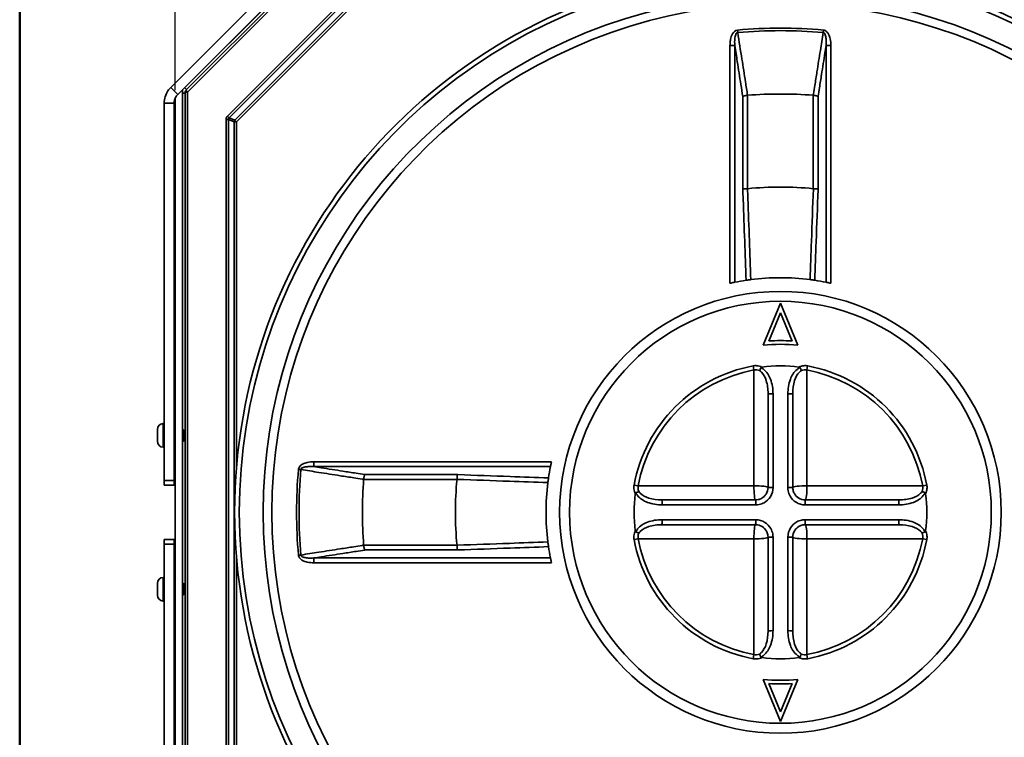
# Model space of a CAD drawing. Units: millimetres. Extents: x 20 to 205, y 5 to 292.
# Drawn here: x 20 to 60, y 86 to 115 of the extents above; entities that cross this region are included whole.
import ezdxf

# ---------------------------------------------------------------- set-up
doc = ezdxf.new("R2010")
doc.units = ezdxf.units.MM
for name, color, linetype, lineweight in [('Bemaßungen(DIN)', 7, 'Continuous', 25), ('Sichtbare Kanten(DIN)', 7, 'Continuous', 35), ('Sichtbare tangentiale Kanten(DIN)', 7, 'Continuous', 35), ('Skizziergeometrie(DIN)', 7, 'Continuous', 50)]:
    doc.layers.add(name, color=color, linetype=linetype, lineweight=lineweight)
doc.styles.add('Aktuell-BSI', font='arial.ttf')
doc.dimstyles.new('STANDARD-DIN-Ortner', dxfattribs={"dimtxt": 3.5, "dimasz": 2.5, "dimexe": 3.175, "dimexo": 0, "dimgap": 0.8, "dimtad": 1, "dimdec": 1, "dimrnd": 1e-08, "dimtxsty": 'Aktuell-BSI', "dimcen": 0.09, "dimdle": 10, "dimclrd": 7, "dimclre": 7, "dimclrt": 7, "dimadec": 0, "dimazin": 2, "dimtfac": 2.857143, "dimtmove": 0, "dimatfit": 3, "dimfxl": 1, "dimtolj": 1, "dimtzin": 0, "dimlwd": 25, "dimlwe": 25, "dimarcsym": 0})

# ---------------------------------------------------------------- blocks, each defined once
blk = doc.blocks.new('Ränder Ortner')
at = {"layer": 'Skizziergeometrie(DIN)'}
blk.add_line((20, 292), (20, 5), dxfattribs=at)
blk = doc.blocks.new('*D19')
at = {"layer": 'Bemaßungen(DIN)', "color": 7, "linetype": 'Continuous', "lineweight": 25, "transparency": 16777216}
for p, q in [((26.265, 112.47), (26.265, 140.697)), ((75.065, 112.47), (75.065, 140.697)), ((28.765, 137.522), (72.565, 137.522))]:
    blk.add_line(p, q, dxfattribs=at)
at = {"layer": 'Bemaßungen(DIN)', "color": 7, "linetype": 'Continuous', "transparency": 16777216}
for points in [[(28.765, 137.938), (28.765, 137.105), (26.265, 137.522)], [(72.565, 137.938), (72.565, 137.105), (75.065, 137.522)]]:
    blk.add_solid(points, dxfattribs=at)
at = {"layer": 'Defpoints', "color": 0, "linetype": 'Continuous', "transparency": 16777216}
for p in [(75.065, 137.522), (26.265, 112.47), (75.065, 112.47)]:
    blk.add_point(p, dxfattribs=at)
at = {"layer": 'Bemaßungen(DIN)', "color": 7, "linetype": 'Continuous', "lineweight": 25, "transparency": 16777216, "insert": (46.724, 141.896), "char_height": 3.5, "attachment_point": 1, "style": 'Aktuell-BSI'}
blk.add_mtext('\\A1;488', dxfattribs=at)

msp = doc.modelspace()

# ---------------------------------------------------------------- linework, layer by layer
at = {"layer": 'Sichtbare Kanten(DIN)'}
for p, q in [((26.089, 112.581), (32.718, 119.21)), ((33.665, 119.435), (26.694, 112.464)), ((26.372, 112.299), (33.001, 118.927)), ((32.037, 117.949), (26.568, 112.48)), ((26.256, 112.415), (26.089, 112.581)), ((26.372, 112.299), (26.256, 112.415)), ((26.565, 112.47), (26.544, 112.47)), ((26.568, 112.48), (26.561, 112.487)), ((26.565, 78.457), (26.565, 112.47)), ((26.665, 112.351), (26.565, 112.351)), ((26.723, 112.493), (26.652, 112.564)), ((26.665, 112.393), (26.665, 78.535)), ((25.826, 96.748), (25.826, 111.945)), ((25.826, 111.945), (26.061, 111.945)), ((26.061, 111.945), (26.226, 111.945)), ((26.226, 96.748), (26.226, 111.945)), ((26.265, 78.789), (26.265, 112.138)), ((49.965, 102.194), (50.665, 103.894)), ((50.665, 103.894), (51.365, 102.194)), ((50.197, 102.365), (50.665, 103.5)), ((50.665, 103.5), (51.132, 102.365)), ((50.165, 100.245), (50.165, 96.464)), ((51.165, 96.464), (51.165, 100.245)), ((25.788, 99.039), (25.826, 99.039)), ((25.551, 98.326), (25.551, 98.802)), ((26.226, 98.814), (26.265, 98.814)), ((26.565, 98.814), (26.577, 98.814)), ((26.577, 98.314), (26.577, 98.814)), ((26.626, 98.765), (26.577, 98.814)), ((26.626, 98.765), (26.626, 98.363)), ((25.788, 98.089), (25.826, 98.089)), ((26.226, 98.314), (26.265, 98.314)), ((26.565, 98.314), (26.577, 98.314)), ((26.626, 98.363), (26.577, 98.314)), ((25.826, 96.748), (25.826, 96.56)), ((25.826, 96.56), (26.226, 96.56)), ((26.226, 96.56), (26.226, 96.748)), ((49.665, 95.964), (45.883, 95.964)), ((55.446, 95.964), (51.665, 95.964)), ((45.883, 94.964), (49.665, 94.964)), ((51.665, 94.964), (55.446, 94.964)), ((50.165, 94.464), (50.165, 90.682)), ((51.165, 90.682), (51.165, 94.464)), ((25.826, 94.18), (25.826, 94.367)), ((26.226, 94.367), (25.826, 94.367)), ((25.826, 94.18), (25.826, 78.983)), ((26.226, 94.367), (26.226, 94.18)), ((26.226, 94.18), (26.226, 78.983)), ((25.551, 92.126), (25.551, 92.602)), ((25.788, 92.839), (25.826, 92.839)), ((26.226, 92.614), (26.265, 92.614)), ((26.565, 92.614), (26.577, 92.614)), ((26.577, 92.114), (26.577, 92.614)), ((26.626, 92.565), (26.577, 92.614)), ((26.626, 92.565), (26.626, 92.163)), ((26.226, 92.114), (26.265, 92.114)), ((26.565, 92.114), (26.577, 92.114)), ((26.626, 92.163), (26.577, 92.114)), ((25.788, 91.889), (25.826, 91.889)), ((50.665, 87.033), (49.965, 88.733)), ((50.665, 87.427), (50.197, 88.563)), ((51.365, 88.733), (50.665, 87.033)), ((51.132, 88.563), (50.665, 87.427))]:
    msp.add_line(p, q, dxfattribs=at)
for radius in [8.9, 8.5]:
    msp.add_circle((50.665, 95.464), radius, dxfattribs=at)
for centre, radius, start, end in [((50.665, 95.464), 22, 22.9044, 337.0956), ((50.665, 95.464), 21.812, 37.5442, 322.4558), ((50.665, 95.464), 20.85, 39.571, 320.429), ((50.665, 95.464), 20.5, 38.9041, 321.0959), ((26.765, 112.393), 0.1, 135, 180), ((50.665, 95.464), 16.852, 85.4909, 94.5091), ((50.665, 95.464), 13.104, 84.1974, 95.8026), ((50.665, 95.464), 9.45, 98.419, 101.2309), ((50.665, 95.464), 9.45, 82.7426, 97.2574), ((50.665, 95.464), 9.45, 78.7691, 81.581), ((50.665, 95.464), 6.767, 84.0622, 95.9378), ((50.665, 95.464), 6.917, 86.1237, 93.8763), ((50.665, 95.464), 5.9, 82.7255, 97.2745), ((25.788, 98.802), 0.237, 90, 180), ((25.788, 98.326), 0.237, 180, 270), ((50.665, 95.464), 9.45, 168.7691, 171.581), ((50.665, 95.464), 16.852, 175.4909, 184.5091), ((50.665, 95.464), 13.104, 174.1974, 185.8026), ((50.665, 95.464), 9.45, 172.7426, 187.2574), ((50.665, 95.464), 5.9, 172.7255, 187.2745), ((50.665, 95.464), 5.9, 352.7255, 7.2745), ((50.665, 95.464), 9.45, 188.419, 191.2309), ((25.788, 92.602), 0.237, 90, 180), ((25.788, 92.126), 0.237, 180, 270), ((50.665, 95.464), 5.9, 262.7255, 277.2745), ((50.665, 95.464), 6.767, 264.0622, 275.9378), ((50.665, 95.464), 6.917, 266.1237, 273.8763)]:
    msp.add_arc(centre, radius, start, end, dxfattribs=at)
for points, knots in [([(26.089, 112.581), (26.048, 112.54), (26.01, 112.494), (25.928, 112.371), (25.89, 112.291), (25.839, 112.122), (25.826, 112.033), (25.826, 111.945)], [0, 0, 0, 0, 0.331309, 0.331309, 0.828767, 0.828767, 1.326228, 1.326228, 1.326228, 1.326228]), ([(26.226, 111.945), (26.226, 111.978), (26.229, 112.01), (26.245, 112.091), (26.261, 112.137), (26.308, 112.224), (26.337, 112.264), (26.372, 112.299)], [0, 0, 0, 0, 0.296885, 0.296885, 0.742656, 0.742656, 1.188429, 1.188429, 1.188429, 1.188429]), ([(49.147, 112.21), (49.147, 112.21), (49.147, 112.21), (49.151, 112.215), (49.158, 112.22), (49.177, 112.23), (49.188, 112.234), (49.219, 112.245), (49.241, 112.25), (49.289, 112.259), (49.314, 112.262), (49.339, 112.264)], [-0.0006574, -0.0006574, -0.0006574, -0.0006574, 0, 0, 0.0560275, 0.0560275, 0.111793, 0.111793, 0.1908048, 0.1908048, 0.2671597, 0.2671597, 0.2671597, 0.2671597]), ([(52.183, 112.21), (52.183, 112.21), (52.182, 112.21), (52.178, 112.215), (52.171, 112.22), (52.152, 112.23), (52.141, 112.234), (52.11, 112.245), (52.088, 112.25), (52.04, 112.259), (52.015, 112.262), (51.99, 112.264)], [-0.2674977, -0.2674977, -0.2674977, -0.2674977, -0.266841, -0.266841, -0.2108804, -0.2108804, -0.1551814, -0.1551814, -0.0762639, -0.0762639, 0, 0, 0, 0]), ([(49.147, 108.487), (49.147, 108.487), (49.147, 108.487), (49.151, 108.488), (49.158, 108.489), (49.175, 108.492), (49.186, 108.493), (49.216, 108.496), (49.238, 108.497), (49.286, 108.499), (49.311, 108.5), (49.337, 108.501)], [-0.0006416, -0.0006416, -0.0006416, -0.0006416, 0, 0, 0.0518699, 0.0518699, 0.1037241, 0.1037241, 0.1819179, 0.1819179, 0.25993, 0.25993, 0.25993, 0.25993]), ([(52.183, 108.487), (52.183, 108.487), (52.182, 108.487), (52.178, 108.488), (52.171, 108.489), (52.154, 108.492), (52.143, 108.493), (52.113, 108.496), (52.091, 108.497), (52.043, 108.499), (52.018, 108.5), (51.992, 108.501)], [-0.2605504, -0.2605504, -0.2605504, -0.2605504, -0.2599088, -0.2599088, -0.2080431, -0.2080431, -0.1561931, -0.1561931, -0.0780057, -0.0780057, 0, 0, 0, 0]), ([(49.281, 104.812), (49.288, 104.813), (49.299, 104.815), (49.33, 104.819), (49.35, 104.822), (49.387, 104.827), (49.403, 104.829), (49.436, 104.834), (49.453, 104.836), (49.471, 104.838)], [0, 0, 0, 0, 0.0780095, 0.0780095, 0.1552726, 0.1552726, 0.2075898, 0.2075898, 0.2600058, 0.2600058, 0.2600058, 0.2600058]), ([(51.858, 104.838), (51.884, 104.835), (51.91, 104.831), (51.957, 104.825), (51.979, 104.822), (52.009, 104.818), (52.02, 104.816), (52.037, 104.814), (52.044, 104.813), (52.048, 104.812)], [0, 0, 0, 0, 0.0781134, 0.0781134, 0.1555257, 0.1555257, 0.2076935, 0.2076935, 0.2599894, 0.2599894, 0.2599894, 0.2599894]), ([(48.631, 104.692), (48.656, 104.698), (48.683, 104.704), (48.732, 104.714), (48.755, 104.719), (48.79, 104.726), (48.806, 104.729), (48.819, 104.732), (48.822, 104.732), (48.824, 104.733)], [0.3053056, 0.3053056, 0.3053056, 0.3053056, 0.3824077, 0.3824077, 0.4595097, 0.4595097, 0.5347429, 0.5347429, 0.5592848, 0.5592848, 0.5592848, 0.5592848]), ([(52.505, 104.733), (52.507, 104.732), (52.51, 104.732), (52.523, 104.729), (52.539, 104.726), (52.574, 104.719), (52.597, 104.714), (52.646, 104.704), (52.673, 104.698), (52.698, 104.692)], [0.6606673, 0.6606673, 0.6606673, 0.6606673, 0.6852092, 0.6852092, 0.7604423, 0.7604423, 0.8375444, 0.8375444, 0.9146465, 0.9146465, 0.9146465, 0.9146465]), ([(49.878, 101.296), (49.876, 101.291), (49.873, 101.286), (49.862, 101.261), (49.852, 101.241), (49.836, 101.203), (49.828, 101.187), (49.822, 101.172), (49.822, 101.172), (49.822, 101.172)], [0, 0, 0, 0, 0.016416, 0.016416, 0.0860777, 0.0860777, 0.1562619, 0.1562619, 0.1568904, 0.1568904, 0.1568904, 0.1568904]), ([(49.878, 101.296), (49.879, 101.298), (49.88, 101.3), (49.883, 101.304), (49.886, 101.306), (49.893, 101.31), (49.897, 101.312), (49.907, 101.315), (49.912, 101.316), (49.917, 101.316)], [1.15507683, 1.15507683, 1.15507683, 1.15507683, 1.16122955, 1.16122955, 1.17113886, 1.17113886, 1.18425631, 1.18425631, 1.20034109, 1.20034109, 1.20034109, 1.20034109]), ([(51.412, 101.316), (51.42, 101.315), (51.428, 101.313), (51.439, 101.309), (51.443, 101.306), (51.448, 101.301), (51.45, 101.299), (51.451, 101.296)], [0, 0, 0, 0, 0.02401996, 0.02401996, 0.03722108, 0.03722108, 0.04562303, 0.04562303, 0.04562303, 0.04562303]), ([(51.507, 101.172), (51.507, 101.172), (51.507, 101.172), (51.5, 101.188), (51.492, 101.207), (51.472, 101.25), (51.462, 101.273), (51.451, 101.296)], [-0.0006285, -0.0006285, -0.0006285, -0.0006285, 0, 0, 0.0781985, 0.0781985, 0.1564081, 0.1564081, 0.1564081, 0.1564081]), ([(41.396, 97.304), (41.396, 97.307), (41.396, 97.309), (41.399, 97.323), (41.402, 97.338), (41.409, 97.373), (41.414, 97.396), (41.425, 97.446), (41.43, 97.472), (41.436, 97.497)], [0.6606673, 0.6606673, 0.6606673, 0.6606673, 0.6852092, 0.6852092, 0.7604423, 0.7604423, 0.8375444, 0.8375444, 0.9146465, 0.9146465, 0.9146465, 0.9146465]), ([(33.919, 96.982), (33.918, 96.982), (33.918, 96.982), (33.913, 96.977), (33.908, 96.97), (33.899, 96.952), (33.894, 96.94), (33.884, 96.909), (33.878, 96.887), (33.87, 96.84), (33.867, 96.815), (33.865, 96.789)], [-0.2674977, -0.2674977, -0.2674977, -0.2674977, -0.266841, -0.266841, -0.2108804, -0.2108804, -0.1551814, -0.1551814, -0.0762639, -0.0762639, 0, 0, 0, 0]), ([(37.641, 96.982), (37.641, 96.982), (37.641, 96.982), (37.64, 96.977), (37.639, 96.97), (37.637, 96.953), (37.635, 96.943), (37.633, 96.912), (37.631, 96.89), (37.629, 96.843), (37.628, 96.817), (37.628, 96.791)], [-0.2605504, -0.2605504, -0.2605504, -0.2605504, -0.2599088, -0.2599088, -0.2080431, -0.2080431, -0.1561931, -0.1561931, -0.0780057, -0.0780057, 0, 0, 0, 0]), ([(41.29, 96.658), (41.294, 96.683), (41.297, 96.709), (41.303, 96.756), (41.306, 96.778), (41.311, 96.808), (41.312, 96.819), (41.315, 96.836), (41.316, 96.843), (41.316, 96.847)], [0, 0, 0, 0, 0.0781134, 0.0781134, 0.1555257, 0.1555257, 0.2076935, 0.2076935, 0.2599894, 0.2599894, 0.2599894, 0.2599894]), ([(50.165, 96.464), (50.165, 96.371), (50.138, 96.279), (50.045, 96.128), (49.982, 96.069), (49.863, 96.002), (49.814, 95.984), (49.73, 95.967), (49.697, 95.964), (49.665, 95.964)], [-1.093967, -1.093967, -1.093967, -1.093967, -0.705609, -0.705609, -0.355539, -0.355539, -0.136746, -0.136746, 0, 0, 0, 0]), ([(51.665, 95.964), (51.572, 95.964), (51.48, 95.99), (51.329, 96.084), (51.269, 96.146), (51.203, 96.265), (51.184, 96.315), (51.168, 96.398), (51.165, 96.431), (51.165, 96.464)], [-1.093967, -1.093967, -1.093967, -1.093967, -0.705609, -0.705609, -0.355539, -0.355539, -0.136746, -0.136746, 0, 0, 0, 0]), ([(44.812, 96.211), (44.813, 96.219), (44.815, 96.227), (44.82, 96.239), (44.822, 96.243), (44.827, 96.248), (44.829, 96.249), (44.832, 96.251)], [0, 0, 0, 0, 0.02401996, 0.02401996, 0.03722108, 0.03722108, 0.04562303, 0.04562303, 0.04562303, 0.04562303]), ([(44.956, 96.307), (44.956, 96.307), (44.956, 96.307), (44.94, 96.299), (44.921, 96.291), (44.879, 96.272), (44.856, 96.261), (44.832, 96.251)], [-0.0006285, -0.0006285, -0.0006285, -0.0006285, 0, 0, 0.0781985, 0.0781985, 0.1564081, 0.1564081, 0.1564081, 0.1564081]), ([(56.497, 96.251), (56.492, 96.253), (56.487, 96.255), (56.461, 96.267), (56.441, 96.276), (56.404, 96.293), (56.387, 96.3), (56.373, 96.307), (56.373, 96.307), (56.373, 96.307)], [0, 0, 0, 0, 0.016416, 0.016416, 0.0860777, 0.0860777, 0.1562619, 0.1562619, 0.1568904, 0.1568904, 0.1568904, 0.1568904]), ([(56.497, 96.251), (56.499, 96.25), (56.501, 96.249), (56.505, 96.245), (56.507, 96.242), (56.511, 96.236), (56.513, 96.231), (56.515, 96.222), (56.516, 96.216), (56.517, 96.211)], [1.15507655, 1.15507655, 1.15507655, 1.15507655, 1.1612287, 1.1612287, 1.17113766, 1.17113766, 1.18425525, 1.18425525, 1.20034029, 1.20034029, 1.20034029, 1.20034029]), ([(49.665, 94.964), (49.757, 94.964), (49.849, 94.938), (50, 94.844), (50.06, 94.782), (50.126, 94.662), (50.145, 94.613), (50.161, 94.529), (50.165, 94.496), (50.165, 94.464)], [-1.093967, -1.093967, -1.093967, -1.093967, -0.705609, -0.705609, -0.355539, -0.355539, -0.136746, -0.136746, 0, 0, 0, 0]), ([(51.165, 94.464), (51.165, 94.556), (51.191, 94.649), (51.284, 94.799), (51.347, 94.859), (51.466, 94.926), (51.515, 94.944), (51.599, 94.961), (51.632, 94.964), (51.665, 94.964)], [-1.093967, -1.093967, -1.093967, -1.093967, -0.705609, -0.705609, -0.355539, -0.355539, -0.136746, -0.136746, 0, 0, 0, 0]), ([(44.832, 94.677), (44.83, 94.678), (44.828, 94.679), (44.824, 94.683), (44.822, 94.685), (44.818, 94.692), (44.817, 94.696), (44.814, 94.706), (44.813, 94.711), (44.812, 94.717)], [1.15507654, 1.15507654, 1.15507654, 1.15507654, 1.1612287, 1.1612287, 1.17113766, 1.17113766, 1.18425524, 1.18425524, 1.20034029, 1.20034029, 1.20034029, 1.20034029]), ([(44.832, 94.677), (44.837, 94.675), (44.842, 94.673), (44.868, 94.661), (44.888, 94.652), (44.925, 94.635), (44.942, 94.627), (44.956, 94.621), (44.956, 94.621), (44.956, 94.621)], [0, 0, 0, 0, 0.016416, 0.016416, 0.0860777, 0.0860777, 0.1562619, 0.1562619, 0.1568904, 0.1568904, 0.1568904, 0.1568904]), ([(56.373, 94.621), (56.373, 94.621), (56.373, 94.621), (56.389, 94.628), (56.408, 94.637), (56.45, 94.656), (56.473, 94.666), (56.497, 94.677)], [-0.0006285, -0.0006285, -0.0006285, -0.0006285, 0, 0, 0.0781985, 0.0781985, 0.1564081, 0.1564081, 0.1564081, 0.1564081]), ([(56.517, 94.717), (56.516, 94.709), (56.514, 94.7), (56.509, 94.689), (56.507, 94.685), (56.502, 94.68), (56.5, 94.678), (56.497, 94.677)], [0, 0, 0, 0, 0.02401996, 0.02401996, 0.03722108, 0.03722108, 0.04562303, 0.04562303, 0.04562303, 0.04562303]), ([(33.919, 93.946), (33.918, 93.946), (33.918, 93.946), (33.913, 93.951), (33.908, 93.958), (33.899, 93.976), (33.894, 93.987), (33.884, 94.019), (33.878, 94.041), (33.87, 94.088), (33.867, 94.113), (33.865, 94.138)], [-0.2674977, -0.2674977, -0.2674977, -0.2674977, -0.266841, -0.266841, -0.2108804, -0.2108804, -0.1551814, -0.1551814, -0.0762639, -0.0762639, 0, 0, 0, 0]), ([(37.641, 93.946), (37.641, 93.946), (37.641, 93.946), (37.64, 93.95), (37.639, 93.957), (37.637, 93.974), (37.635, 93.985), (37.633, 94.015), (37.631, 94.037), (37.629, 94.085), (37.628, 94.111), (37.628, 94.137)], [-0.2605504, -0.2605504, -0.2605504, -0.2605504, -0.2599088, -0.2599088, -0.2080431, -0.2080431, -0.1561931, -0.1561931, -0.0780057, -0.0780057, 0, 0, 0, 0]), ([(41.29, 94.27), (41.294, 94.244), (41.297, 94.219), (41.303, 94.171), (41.306, 94.15), (41.311, 94.119), (41.312, 94.109), (41.315, 94.091), (41.316, 94.085), (41.316, 94.08)], [0, 0, 0, 0, 0.0781134, 0.0781134, 0.1555257, 0.1555257, 0.2076935, 0.2076935, 0.2599894, 0.2599894, 0.2599894, 0.2599894]), ([(41.396, 93.623), (41.396, 93.621), (41.396, 93.618), (41.399, 93.605), (41.402, 93.59), (41.409, 93.554), (41.414, 93.532), (41.425, 93.482), (41.43, 93.455), (41.436, 93.43)], [0.6606673, 0.6606673, 0.6606673, 0.6606673, 0.6852092, 0.6852092, 0.7604423, 0.7604423, 0.8375444, 0.8375444, 0.9146465, 0.9146465, 0.9146465, 0.9146465]), ([(49.822, 89.755), (49.822, 89.755), (49.822, 89.755), (49.829, 89.739), (49.837, 89.72), (49.857, 89.678), (49.867, 89.655), (49.878, 89.631)], [-0.0006285, -0.0006285, -0.0006285, -0.0006285, 0, 0, 0.0781985, 0.0781985, 0.1564081, 0.1564081, 0.1564081, 0.1564081]), ([(51.451, 89.631), (51.454, 89.636), (51.456, 89.641), (51.467, 89.667), (51.477, 89.687), (51.493, 89.724), (51.501, 89.741), (51.507, 89.755), (51.507, 89.755), (51.507, 89.755)], [0, 0, 0, 0, 0.016416, 0.016416, 0.0860777, 0.0860777, 0.1562619, 0.1562619, 0.1568904, 0.1568904, 0.1568904, 0.1568904]), ([(49.917, 89.611), (49.91, 89.612), (49.901, 89.614), (49.89, 89.619), (49.886, 89.621), (49.881, 89.626), (49.879, 89.629), (49.878, 89.631)], [0, 0, 0, 0, 0.02401996, 0.02401996, 0.03722108, 0.03722108, 0.04562303, 0.04562303, 0.04562303, 0.04562303]), ([(51.451, 89.631), (51.45, 89.629), (51.449, 89.628), (51.446, 89.623), (51.443, 89.621), (51.436, 89.617), (51.432, 89.616), (51.423, 89.613), (51.417, 89.612), (51.412, 89.611)], [1.15507655, 1.15507655, 1.15507655, 1.15507655, 1.1612287, 1.1612287, 1.17113766, 1.17113766, 1.18425525, 1.18425525, 1.20034029, 1.20034029, 1.20034029, 1.20034029])]:
    msp.add_open_spline(points, degree=3, knots=knots, dxfattribs=at)
for points in [[(49.34, 112.264), (49.339, 112.264), (49.339, 112.264), (49.339, 112.264)], [(51.99, 112.264), (51.99, 112.264), (51.99, 112.264), (51.989, 112.264)], [(49.337, 108.501), (49.338, 108.501), (49.339, 108.501), (49.34, 108.501)], [(51.989, 108.501), (51.99, 108.501), (51.991, 108.501), (51.992, 108.501)], [(33.865, 96.789), (33.865, 96.789), (33.865, 96.789), (33.865, 96.789)], [(37.628, 96.789), (37.628, 96.789), (37.628, 96.79), (37.628, 96.791)], [(33.865, 94.138), (33.865, 94.138), (33.865, 94.139), (33.865, 94.139)], [(37.628, 94.139), (37.628, 94.138), (37.628, 94.137), (37.628, 94.137)]]:
    msp.add_open_spline(points, degree=3, dxfattribs=at)
at = {"layer": 'Sichtbare tangentiale Kanten(DIN)'}
for p, q in [((26.765, 112.393), (33.735, 119.364)), ((34.434, 117.484), (28.376, 111.426)), ((28.445, 111.358), (34.502, 117.416)), ((34.597, 117.187), (28.673, 111.264)), ((28.741, 111.195), (34.665, 117.119)), ((48.934, 114.89), (48.943, 114.791)), ((52.386, 114.791), (52.395, 114.89)), ((48.631, 114.275), (48.631, 104.692)), ((48.824, 114.275), (48.631, 114.275)), ((48.824, 104.733), (48.824, 114.275)), ((52.698, 114.275), (52.505, 114.275)), ((52.505, 114.275), (52.505, 104.733)), ((52.698, 104.692), (52.698, 114.275)), ((26.765, 112.393), (26.665, 112.393)), ((26.694, 112.464), (26.765, 112.393)), ((26.765, 78.535), (26.765, 112.393)), ((49.147, 112.21), (49.147, 108.487)), ((49.34, 108.501), (49.34, 112.264)), ((51.989, 112.264), (51.989, 108.501)), ((52.183, 108.487), (52.183, 112.21)), ((28.32, 111.29), (28.32, 79.259)), ((28.32, 111.29), (28.416, 111.29)), ((28.445, 111.358), (28.376, 111.426)), ((28.416, 79.259), (28.416, 111.29)), ((28.416, 111.29), (28.645, 111.195)), ((28.673, 111.264), (28.445, 111.358)), ((28.645, 111.195), (28.741, 111.195)), ((28.645, 111.195), (28.645, 79.353)), ((28.741, 111.195), (28.673, 111.264)), ((28.741, 97.3), (28.741, 111.195)), ((49.567, 101.363), (49.598, 101.197)), ((51.731, 101.197), (51.762, 101.363)), ((49.598, 101.197), (49.598, 96.531)), ((51.731, 96.531), (51.731, 101.197)), ((50.365, 96.461), (50.365, 100.231)), ((50.964, 100.231), (50.964, 96.461)), ((25.788, 99.039), (25.788, 98.089)), ((41.436, 97.497), (31.854, 97.497)), ((31.854, 97.497), (31.854, 97.304)), ((31.854, 97.304), (41.396, 97.304)), ((31.337, 97.185), (31.238, 97.194)), ((37.641, 96.982), (33.919, 96.982)), ((25.826, 96.748), (26.226, 96.748)), ((33.865, 96.789), (37.628, 96.789)), ((44.931, 96.531), (44.765, 96.561)), ((49.598, 96.531), (44.931, 96.531)), ((56.398, 96.531), (51.731, 96.531)), ((56.564, 96.561), (56.398, 96.531)), ((45.897, 95.763), (49.668, 95.763)), ((51.662, 95.763), (55.432, 95.763)), ((49.668, 95.165), (45.897, 95.165)), ((55.432, 95.165), (51.662, 95.165)), ((50.365, 90.697), (50.365, 94.467)), ((50.964, 94.467), (50.964, 90.697)), ((25.826, 94.18), (26.226, 94.18)), ((33.865, 94.139), (37.628, 94.139)), ((44.765, 94.366), (44.931, 94.397)), ((44.931, 94.397), (49.598, 94.397)), ((49.598, 94.397), (49.598, 89.73)), ((51.731, 94.397), (56.398, 94.397)), ((51.731, 89.73), (51.731, 94.397)), ((56.398, 94.397), (56.564, 94.366)), ((31.337, 93.743), (31.238, 93.734)), ((37.641, 93.946), (33.919, 93.946)), ((28.741, 79.353), (28.741, 93.628)), ((31.854, 93.43), (31.854, 93.623)), ((31.854, 93.623), (41.396, 93.623)), ((41.436, 93.43), (31.854, 93.43)), ((25.788, 92.839), (25.788, 91.889)), ((49.598, 89.73), (49.567, 89.564)), ((51.762, 89.564), (51.731, 89.73))]:
    msp.add_line(p, q, dxfattribs=at)
for radius, start, end in [(19.504, 84.9107, 95.0893), (19.404, 84.9107, 95.0893), (6.001, 100.5393, 169.4607), (6.001, 10.5393, 79.4607), (5.832, 100.5393, 169.4607), (5.832, 10.5393, 79.4607), (19.504, 174.9107, 185.0893), (19.404, 174.9107, 185.0893), (6.001, 190.5393, 259.4607), (5.832, 190.5393, 259.4607), (5.832, 280.5393, 349.4607), (6.001, 280.5393, 349.4607)]:
    msp.add_arc((50.665, 95.464), radius, start, end, dxfattribs=at)
for centre, major_axis, ratio, start_param, end_param in [((28.527, 111.284), (-0.192, 0.08), 0.960422, 5.90456, 6.661811), ((28.527, 111.284), (-0.104, 0.043), 0.89127, 5.90456, 6.661811), ((28.741, 111.195), (-0.0383, -0.0924), 0.960422, 4.333763, 5.091015), ((50.365, 100.245), (-0.2, 0), 0.071077, 0, 1.575256), ((50.965, 100.245), (0.2, 0), 0.071077, 4.707929, 6.283185), ((49.665, 96.464), (0, -0.5), 0.13464, 4.578554, 6.283185), ((49.665, 96.464), (0.5, 0), 0.13464, 0, 1.704631), ((50.365, 96.464), (-0.2, 0), 0.014865, 0, 1.575256), ((50.965, 96.464), (0.2, 0), 0.014865, 4.707929, 6.283185), ((51.665, 96.464), (-0.5, 0), 0.13464, 4.578554, 6.283185), ((51.665, 96.464), (0, -0.5), 0.13464, 0, 1.704631), ((45.883, 95.764), (0, 0.2), 0.071077, 4.707929, 6.283185), ((49.665, 95.764), (0, 0.2), 0.014865, 4.707929, 6.283185), ((51.665, 95.764), (0, 0.2), 0.014865, 0, 1.575256), ((55.446, 95.764), (0, 0.2), 0.071077, 0, 1.575256), ((45.883, 95.164), (0, -0.2), 0.071077, 0, 1.575256), ((49.665, 94.464), (0, 0.5), 0.13464, 0, 1.704631), ((49.665, 95.164), (0, -0.2), 0.014865, 0, 1.575256), ((51.665, 95.164), (0, -0.2), 0.014865, 4.707929, 6.283185), ((51.665, 94.464), (0, 0.5), 0.13464, 4.578554, 6.283185), ((55.446, 95.164), (0, -0.2), 0.071077, 4.707929, 6.283185), ((49.665, 94.464), (0.5, 0), 0.13464, 4.578554, 6.283185), ((50.365, 94.464), (-0.2, 0), 0.014865, 4.707929, 6.283185), ((50.965, 94.464), (0.2, 0), 0.014865, 0, 1.575256), ((51.665, 94.464), (-0.5, 0), 0.13464, 0, 1.704631), ((50.365, 90.682), (-0.2, 0), 0.071077, 4.707929, 6.283185), ((50.965, 90.682), (0.2, 0), 0.071077, 0, 1.575256)]:
    msp.add_ellipse(centre, major_axis=major_axis, ratio=ratio, start_param=start_param, end_param=end_param, dxfattribs=at)
for points, knots in [([(48.934, 114.89), (48.847, 114.883), (48.776, 114.815), (48.692, 114.669), (48.668, 114.593), (48.643, 114.467), (48.637, 114.417), (48.632, 114.336), (48.631, 114.305), (48.631, 114.275)], [-0.7387387, -0.7387387, -0.7387387, -0.7387387, -0.4764865, -0.4764865, -0.2400901, -0.2400901, -0.0923423, -0.0923423, 0, 0, 0, 0]), ([(48.824, 114.275), (48.822, 114.301), (48.821, 114.328), (48.819, 114.398), (48.819, 114.44), (48.825, 114.548), (48.833, 114.613), (48.867, 114.734), (48.899, 114.789), (48.943, 114.791)], [0, 0, 0, 0, 0.0923423, 0.0923423, 0.2400901, 0.2400901, 0.4764865, 0.4764865, 0.7387387, 0.7387387, 0.7387387, 0.7387387]), ([(49.339, 112.264), (49.311, 112.442), (49.283, 112.621), (49.207, 113.108), (49.159, 113.416), (49.055, 114.08), (48.999, 114.436), (48.943, 114.791)], [-3.23636, -3.23636, -3.23636, -3.23636, -2.610904, -2.610904, -1.529567, -1.529567, -0.284373, -0.284373, -0.284373, -0.284373]), ([(52.386, 114.791), (52.348, 114.551), (52.311, 114.312), (52.228, 113.783), (52.183, 113.494), (52.109, 113.024), (52.081, 112.843), (52.035, 112.55), (52.017, 112.437), (51.996, 112.304), (51.993, 112.284), (51.99, 112.264)], [-6.047476, -6.047476, -6.047476, -6.047476, -5.207946, -5.207946, -4.19485, -4.19485, -3.561665, -3.561665, -3.165925, -3.165925, -3.095489, -3.095489, -3.095489, -3.095489]), ([(52.386, 114.791), (52.391, 114.791), (52.396, 114.79), (52.408, 114.786), (52.416, 114.782), (52.434, 114.767), (52.444, 114.755), (52.465, 114.717), (52.476, 114.689), (52.496, 114.61), (52.503, 114.556), (52.511, 114.427), (52.51, 114.351), (52.505, 114.275)], [0, 0, 0, 0, 0.0300988, 0.0300988, 0.0782568, 0.0782568, 0.1553096, 0.1553096, 0.2785941, 0.2785941, 0.4758493, 0.4758493, 0.7406177, 0.7406177, 0.7406177, 0.7406177]), ([(52.698, 114.275), (52.698, 114.363), (52.69, 114.452), (52.657, 114.602), (52.636, 114.665), (52.586, 114.76), (52.562, 114.794), (52.514, 114.841), (52.493, 114.857), (52.456, 114.876), (52.44, 114.882), (52.415, 114.888), (52.405, 114.89), (52.395, 114.89)], [-0.7406177, -0.7406177, -0.7406177, -0.7406177, -0.4758493, -0.4758493, -0.2785941, -0.2785941, -0.1553096, -0.1553096, -0.0782568, -0.0782568, -0.0300988, -0.0300988, 0, 0, 0, 0]), ([(48.824, 114.275), (48.858, 114.058), (48.892, 113.842), (48.974, 113.317), (49.022, 113.008), (49.096, 112.536), (49.121, 112.373), (49.147, 112.21)], [0.770955, 0.770955, 0.770955, 0.770955, 1.529567, 1.529567, 2.610904, 2.610904, 3.182656, 3.182656, 3.182656, 3.182656]), ([(52.183, 112.21), (52.183, 112.215), (52.184, 112.219), (52.202, 112.337), (52.22, 112.45), (52.266, 112.744), (52.294, 112.924), (52.368, 113.394), (52.413, 113.683), (52.474, 114.073), (52.489, 114.174), (52.505, 114.275)], [3.149193, 3.149193, 3.149193, 3.149193, 3.165925, 3.165925, 3.561665, 3.561665, 4.19485, 4.19485, 5.207946, 5.207946, 5.560894, 5.560894, 5.560894, 5.560894]), ([(49.147, 108.487), (49.152, 108.347), (49.157, 108.208), (49.182, 107.508), (49.203, 106.948), (49.243, 105.863), (49.262, 105.337), (49.281, 104.812)], [6.600905, 6.600905, 6.600905, 6.600905, 7.024078, 7.024078, 8.720459, 8.720459, 10.31243, 10.31243, 10.31243, 10.31243]), ([(49.471, 104.838), (49.452, 105.364), (49.433, 105.89), (49.393, 106.975), (49.373, 107.535), (49.347, 108.23), (49.342, 108.365), (49.337, 108.5)], [-10.313209, -10.313209, -10.313209, -10.313209, -8.720459, -8.720459, -7.024078, -7.024078, -6.614554, -6.614554, -6.614554, -6.614554]), ([(51.992, 108.5), (51.991, 108.496), (51.991, 108.493), (51.966, 107.789), (51.94, 107.089), (51.896, 105.872), (51.877, 105.355), (51.858, 104.838)], [-3.987828, -3.987828, -3.987828, -3.987828, -3.975893, -3.975893, -1.855417, -1.855417, -0.289173, -0.289173, -0.289173, -0.289173]), ([(52.048, 104.812), (52.067, 105.329), (52.086, 105.845), (52.13, 107.062), (52.156, 107.762), (52.182, 108.47), (52.182, 108.479), (52.183, 108.487)], [0.289952, 0.289952, 0.289952, 0.289952, 1.855417, 1.855417, 3.975893, 3.975893, 4.001477, 4.001477, 4.001477, 4.001477]), ([(49.917, 101.316), (49.855, 101.346), (49.786, 101.365), (49.667, 101.375), (49.616, 101.372), (49.567, 101.363)], [-0.3569457, -0.3569457, -0.3569457, -0.3569457, -0.1493949, -0.1493949, 0, 0, 0, 0]), ([(49.598, 101.197), (49.633, 101.205), (49.669, 101.207), (49.745, 101.2), (49.784, 101.189), (49.822, 101.172)], [0, 0, 0, 0, 0.1493949, 0.1493949, 0.3179008, 0.3179008, 0.3179008, 0.3179008]), ([(50.365, 100.231), (50.365, 100.432), (50.336, 100.639), (50.205, 100.977), (50.118, 101.121), (49.956, 101.252), (49.918, 101.276), (49.878, 101.296)], [6.081918, 6.081918, 6.081918, 6.081918, 6.689444, 6.689444, 7.175465, 7.175465, 7.310713, 7.310713, 7.310713, 7.310713]), ([(51.451, 101.296), (51.41, 101.275), (51.371, 101.251), (51.21, 101.119), (51.123, 100.976), (50.993, 100.636), (50.964, 100.432), (50.964, 100.231)], [-1.231768, -1.231768, -1.231768, -1.231768, -1.093547, -1.093547, -0.607526, -0.607526, 0, 0, 0, 0]), ([(51.762, 101.363), (51.713, 101.372), (51.662, 101.375), (51.542, 101.365), (51.474, 101.346), (51.412, 101.316)], [5.143621, 5.143621, 5.143621, 5.143621, 5.2930159, 5.2930159, 5.4999607, 5.4999607, 5.4999607, 5.4999607]), ([(51.507, 101.172), (51.545, 101.189), (51.584, 101.2), (51.66, 101.207), (51.696, 101.205), (51.731, 101.197)], [-5.4610995, -5.4610995, -5.4610995, -5.4610995, -5.2930159, -5.2930159, -5.143621, -5.143621, -5.143621, -5.143621]), ([(49.822, 101.172), (49.848, 101.155), (49.873, 101.136), (49.987, 101.026), (50.05, 100.902), (50.143, 100.607), (50.165, 100.425), (50.165, 100.245)], [-7.300599, -7.300599, -7.300599, -7.300599, -7.175465, -7.175465, -6.689444, -6.689444, -6.081918, -6.081918, -6.081918, -6.081918]), ([(51.165, 100.245), (51.165, 100.425), (51.185, 100.605), (51.279, 100.901), (51.341, 101.024), (51.454, 101.135), (51.48, 101.155), (51.507, 101.172)], [0, 0, 0, 0, 0.607526, 0.607526, 1.093547, 1.093547, 1.221685, 1.221685, 1.221685, 1.221685]), ([(31.854, 97.497), (31.765, 97.497), (31.677, 97.49), (31.526, 97.456), (31.463, 97.436), (31.368, 97.385), (31.334, 97.361), (31.287, 97.313), (31.271, 97.292), (31.252, 97.255), (31.247, 97.239), (31.24, 97.214), (31.239, 97.204), (31.238, 97.194)], [-0.7406177, -0.7406177, -0.7406177, -0.7406177, -0.4758493, -0.4758493, -0.2785941, -0.2785941, -0.1553096, -0.1553096, -0.0782568, -0.0782568, -0.0300988, -0.0300988, 0, 0, 0, 0]), ([(31.337, 97.185), (31.338, 97.19), (31.339, 97.195), (31.342, 97.208), (31.347, 97.215), (31.361, 97.233), (31.373, 97.243), (31.411, 97.265), (31.439, 97.275), (31.519, 97.295), (31.572, 97.302), (31.701, 97.31), (31.777, 97.309), (31.854, 97.304)], [0, 0, 0, 0, 0.0300988, 0.0300988, 0.0782568, 0.0782568, 0.1553096, 0.1553096, 0.2785941, 0.2785941, 0.4758493, 0.4758493, 0.7406177, 0.7406177, 0.7406177, 0.7406177]), ([(33.919, 96.982), (33.914, 96.983), (33.909, 96.983), (33.791, 97.002), (33.678, 97.019), (33.385, 97.065), (33.204, 97.093), (32.734, 97.167), (32.445, 97.212), (32.055, 97.273), (31.954, 97.289), (31.854, 97.304)], [3.149193, 3.149193, 3.149193, 3.149193, 3.165925, 3.165925, 3.561665, 3.561665, 4.19485, 4.19485, 5.207946, 5.207946, 5.560894, 5.560894, 5.560894, 5.560894]), ([(31.337, 97.185), (31.577, 97.148), (31.817, 97.11), (32.345, 97.027), (32.634, 96.982), (33.104, 96.908), (33.285, 96.88), (33.579, 96.834), (33.692, 96.816), (33.825, 96.796), (33.845, 96.792), (33.865, 96.789)], [-6.047476, -6.047476, -6.047476, -6.047476, -5.207946, -5.207946, -4.19485, -4.19485, -3.561665, -3.561665, -3.165925, -3.165925, -3.095489, -3.095489, -3.095489, -3.095489]), ([(41.316, 96.847), (40.8, 96.866), (40.283, 96.885), (39.066, 96.93), (38.367, 96.955), (37.658, 96.981), (37.65, 96.982), (37.641, 96.982)], [0.289952, 0.289952, 0.289952, 0.289952, 1.855417, 1.855417, 3.975893, 3.975893, 4.001477, 4.001477, 4.001477, 4.001477]), ([(37.628, 96.791), (37.632, 96.791), (37.636, 96.791), (38.34, 96.765), (39.039, 96.739), (40.256, 96.695), (40.773, 96.676), (41.29, 96.658)], [-3.987828, -3.987828, -3.987828, -3.987828, -3.975893, -3.975893, -1.855417, -1.855417, -0.289173, -0.289173, -0.289173, -0.289173]), ([(44.765, 96.561), (44.756, 96.512), (44.753, 96.461), (44.763, 96.341), (44.782, 96.274), (44.812, 96.211)], [5.1436211, 5.1436211, 5.1436211, 5.1436211, 5.293016, 5.293016, 5.4999609, 5.4999609, 5.4999609, 5.4999609]), ([(44.956, 96.307), (44.939, 96.344), (44.928, 96.383), (44.921, 96.459), (44.923, 96.496), (44.931, 96.531)], [-5.4610996, -5.4610996, -5.4610996, -5.4610996, -5.293016, -5.293016, -5.1436211, -5.1436211, -5.1436211, -5.1436211]), ([(49.668, 95.763), (49.713, 95.763), (49.759, 95.767), (49.876, 95.791), (49.945, 95.816), (50.111, 95.909), (50.198, 95.993), (50.329, 96.203), (50.365, 96.332), (50.365, 96.461)], [0, 0, 0, 0, 0.136746, 0.136746, 0.355539, 0.355539, 0.705609, 0.705609, 1.093967, 1.093967, 1.093967, 1.093967]), ([(50.964, 96.461), (50.964, 96.415), (50.968, 96.37), (50.991, 96.253), (51.017, 96.184), (51.11, 96.017), (51.193, 95.93), (51.404, 95.799), (51.533, 95.763), (51.662, 95.763)], [0, 0, 0, 0, 0.136746, 0.136746, 0.355539, 0.355539, 0.705609, 0.705609, 1.093967, 1.093967, 1.093967, 1.093967]), ([(56.398, 96.531), (56.406, 96.496), (56.408, 96.459), (56.401, 96.384), (56.39, 96.344), (56.373, 96.307)], [0, 0, 0, 0, 0.1493949, 0.1493949, 0.317901, 0.317901, 0.317901, 0.317901]), ([(56.517, 96.211), (56.547, 96.274), (56.566, 96.342), (56.576, 96.461), (56.573, 96.512), (56.564, 96.561)], [-0.356946, -0.356946, -0.356946, -0.356946, -0.1493949, -0.1493949, 0, 0, 0, 0]), ([(44.832, 96.251), (44.853, 96.209), (44.878, 96.17), (45.009, 96.009), (45.152, 95.922), (45.492, 95.792), (45.696, 95.763), (45.897, 95.763)], [-1.231767, -1.231767, -1.231767, -1.231767, -1.093547, -1.093547, -0.607526, -0.607526, 0, 0, 0, 0]), ([(45.883, 95.964), (45.703, 95.964), (45.524, 95.985), (45.228, 96.078), (45.104, 96.14), (44.993, 96.254), (44.973, 96.28), (44.956, 96.307)], [0, 0, 0, 0, 0.607526, 0.607526, 1.093547, 1.093547, 1.221684, 1.221684, 1.221684, 1.221684]), ([(55.432, 95.763), (55.633, 95.763), (55.839, 95.793), (56.178, 95.923), (56.322, 96.01), (56.453, 96.172), (56.477, 96.211), (56.497, 96.251)], [6.081918, 6.081918, 6.081918, 6.081918, 6.689444, 6.689444, 7.175465, 7.175465, 7.310713, 7.310713, 7.310713, 7.310713]), ([(56.373, 96.307), (56.356, 96.28), (56.337, 96.255), (56.226, 96.141), (56.102, 96.079), (55.808, 95.985), (55.626, 95.964), (55.446, 95.964)], [-7.300598, -7.300598, -7.300598, -7.300598, -7.175465, -7.175465, -6.689444, -6.689444, -6.081918, -6.081918, -6.081918, -6.081918]), ([(45.897, 95.165), (45.696, 95.165), (45.49, 95.135), (45.151, 95.005), (45.007, 94.918), (44.877, 94.756), (44.852, 94.717), (44.832, 94.677)], [6.081918, 6.081918, 6.081918, 6.081918, 6.689444, 6.689444, 7.175465, 7.175465, 7.310713, 7.310713, 7.310713, 7.310713]), ([(44.956, 94.621), (44.973, 94.647), (44.992, 94.673), (45.103, 94.787), (45.227, 94.849), (45.521, 94.942), (45.703, 94.964), (45.883, 94.964)], [-7.300598, -7.300598, -7.300598, -7.300598, -7.175465, -7.175465, -6.689444, -6.689444, -6.081918, -6.081918, -6.081918, -6.081918]), ([(50.365, 94.467), (50.365, 94.512), (50.361, 94.558), (50.338, 94.675), (50.312, 94.744), (50.219, 94.91), (50.136, 94.997), (49.925, 95.128), (49.797, 95.165), (49.668, 95.165)], [0, 0, 0, 0, 0.136746, 0.136746, 0.355539, 0.355539, 0.705609, 0.705609, 1.093967, 1.093967, 1.093967, 1.093967]), ([(51.662, 95.165), (51.616, 95.165), (51.57, 95.16), (51.453, 95.137), (51.384, 95.111), (51.218, 95.018), (51.131, 94.935), (51, 94.725), (50.964, 94.596), (50.964, 94.467)], [0, 0, 0, 0, 0.136746, 0.136746, 0.355539, 0.355539, 0.705609, 0.705609, 1.093967, 1.093967, 1.093967, 1.093967]), ([(56.497, 94.677), (56.476, 94.718), (56.451, 94.758), (56.32, 94.919), (56.177, 95.005), (55.837, 95.136), (55.633, 95.165), (55.432, 95.165)], [-1.231768, -1.231768, -1.231768, -1.231768, -1.093547, -1.093547, -0.607526, -0.607526, 0, 0, 0, 0]), ([(55.446, 94.964), (55.626, 94.964), (55.805, 94.943), (56.101, 94.85), (56.225, 94.787), (56.336, 94.674), (56.356, 94.648), (56.373, 94.621)], [0, 0, 0, 0, 0.607526, 0.607526, 1.093547, 1.093547, 1.221685, 1.221685, 1.221685, 1.221685]), ([(44.812, 94.717), (44.782, 94.654), (44.763, 94.586), (44.753, 94.466), (44.756, 94.415), (44.765, 94.366)], [-0.356946, -0.356946, -0.356946, -0.356946, -0.1493949, -0.1493949, 0, 0, 0, 0]), ([(44.931, 94.397), (44.923, 94.432), (44.921, 94.468), (44.928, 94.544), (44.939, 94.584), (44.956, 94.621)], [0, 0, 0, 0, 0.1493949, 0.1493949, 0.317901, 0.317901, 0.317901, 0.317901]), ([(56.373, 94.621), (56.39, 94.584), (56.401, 94.544), (56.408, 94.468), (56.406, 94.432), (56.398, 94.397)], [-5.4610995, -5.4610995, -5.4610995, -5.4610995, -5.2930159, -5.2930159, -5.143621, -5.143621, -5.143621, -5.143621]), ([(56.564, 94.366), (56.573, 94.415), (56.576, 94.466), (56.566, 94.586), (56.547, 94.654), (56.517, 94.717)], [5.143621, 5.143621, 5.143621, 5.143621, 5.2930159, 5.2930159, 5.4999607, 5.4999607, 5.4999607, 5.4999607]), ([(31.337, 93.743), (31.577, 93.78), (31.817, 93.818), (32.345, 93.9), (32.634, 93.946), (33.104, 94.019), (33.285, 94.047), (33.579, 94.093), (33.692, 94.111), (33.825, 94.132), (33.845, 94.135), (33.865, 94.138)], [-6.047476, -6.047476, -6.047476, -6.047476, -5.207946, -5.207946, -4.19485, -4.19485, -3.561665, -3.561665, -3.165925, -3.165925, -3.095489, -3.095489, -3.095489, -3.095489]), ([(37.628, 94.137), (37.632, 94.137), (37.636, 94.137), (38.34, 94.163), (39.039, 94.188), (40.256, 94.232), (40.773, 94.251), (41.29, 94.27)], [-3.987828, -3.987828, -3.987828, -3.987828, -3.975893, -3.975893, -1.855417, -1.855417, -0.289173, -0.289173, -0.289173, -0.289173]), ([(41.316, 94.08), (40.8, 94.061), (40.283, 94.042), (39.066, 93.998), (38.367, 93.972), (37.658, 93.946), (37.65, 93.946), (37.641, 93.946)], [0.289952, 0.289952, 0.289952, 0.289952, 1.855417, 1.855417, 3.975893, 3.975893, 4.001477, 4.001477, 4.001477, 4.001477]), ([(31.854, 93.43), (31.765, 93.43), (31.677, 93.438), (31.526, 93.471), (31.463, 93.492), (31.368, 93.543), (31.334, 93.566), (31.287, 93.615), (31.271, 93.636), (31.252, 93.673), (31.247, 93.688), (31.24, 93.714), (31.239, 93.724), (31.238, 93.734)], [-0.7406177, -0.7406177, -0.7406177, -0.7406177, -0.4758493, -0.4758493, -0.2785941, -0.2785941, -0.1553096, -0.1553096, -0.0782568, -0.0782568, -0.0300988, -0.0300988, 0, 0, 0, 0]), ([(31.337, 93.743), (31.338, 93.737), (31.339, 93.732), (31.342, 93.72), (31.347, 93.712), (31.361, 93.695), (31.373, 93.685), (31.411, 93.663), (31.439, 93.653), (31.519, 93.632), (31.572, 93.626), (31.701, 93.617), (31.777, 93.618), (31.854, 93.623)], [0, 0, 0, 0, 0.0300988, 0.0300988, 0.0782568, 0.0782568, 0.1553096, 0.1553096, 0.2785941, 0.2785941, 0.4758493, 0.4758493, 0.7406177, 0.7406177, 0.7406177, 0.7406177]), ([(33.919, 93.946), (33.914, 93.945), (33.909, 93.944), (33.791, 93.926), (33.678, 93.908), (33.385, 93.862), (33.204, 93.834), (32.734, 93.761), (32.445, 93.716), (32.055, 93.655), (31.954, 93.639), (31.854, 93.623)], [3.149193, 3.149193, 3.149193, 3.149193, 3.165925, 3.165925, 3.561665, 3.561665, 4.19485, 4.19485, 5.207946, 5.207946, 5.560894, 5.560894, 5.560894, 5.560894]), ([(50.165, 90.682), (50.165, 90.502), (50.144, 90.323), (50.05, 90.027), (49.988, 89.904), (49.875, 89.793), (49.849, 89.773), (49.822, 89.755)], [0, 0, 0, 0, 0.607526, 0.607526, 1.093547, 1.093547, 1.221685, 1.221685, 1.221685, 1.221685]), ([(49.878, 89.631), (49.919, 89.652), (49.958, 89.677), (50.119, 89.808), (50.206, 89.952), (50.336, 90.292), (50.365, 90.495), (50.365, 90.697)], [-1.231768, -1.231768, -1.231768, -1.231768, -1.093547, -1.093547, -0.607526, -0.607526, 0, 0, 0, 0]), ([(50.964, 90.697), (50.964, 90.495), (50.994, 90.289), (51.124, 89.951), (51.211, 89.807), (51.373, 89.676), (51.411, 89.652), (51.451, 89.631)], [6.081918, 6.081918, 6.081918, 6.081918, 6.689444, 6.689444, 7.175465, 7.175465, 7.310713, 7.310713, 7.310713, 7.310713]), ([(51.507, 89.755), (51.481, 89.772), (51.456, 89.792), (51.342, 89.902), (51.279, 90.026), (51.186, 90.321), (51.165, 90.502), (51.165, 90.682)], [-7.300598, -7.300598, -7.300598, -7.300598, -7.175465, -7.175465, -6.689444, -6.689444, -6.081918, -6.081918, -6.081918, -6.081918]), ([(49.822, 89.755), (49.784, 89.738), (49.745, 89.727), (49.669, 89.72), (49.633, 89.723), (49.598, 89.73)], [-5.4610995, -5.4610995, -5.4610995, -5.4610995, -5.2930159, -5.2930159, -5.143621, -5.143621, -5.143621, -5.143621]), ([(51.731, 89.73), (51.696, 89.723), (51.66, 89.72), (51.584, 89.727), (51.545, 89.738), (51.507, 89.755)], [0, 0, 0, 0, 0.1493949, 0.1493949, 0.317901, 0.317901, 0.317901, 0.317901]), ([(49.567, 89.564), (49.616, 89.555), (49.667, 89.552), (49.787, 89.563), (49.855, 89.582), (49.917, 89.611)], [5.143621, 5.143621, 5.143621, 5.143621, 5.2930159, 5.2930159, 5.4999607, 5.4999607, 5.4999607, 5.4999607]), ([(51.412, 89.611), (51.474, 89.582), (51.543, 89.562), (51.662, 89.552), (51.713, 89.555), (51.762, 89.564)], [-0.356946, -0.356946, -0.356946, -0.356946, -0.1493949, -0.1493949, 0, 0, 0, 0])]:
    msp.add_open_spline(points, degree=3, knots=knots, dxfattribs=at)
for points in [[(49.337, 108.501), (49.337, 108.5), (49.337, 108.5), (49.337, 108.5)], [(51.992, 108.501), (51.992, 108.5), (51.992, 108.5), (51.992, 108.5)], [(37.628, 96.791), (37.628, 96.791), (37.628, 96.791), (37.628, 96.791)], [(37.628, 94.137), (37.628, 94.137), (37.628, 94.137), (37.628, 94.137)]]:
    msp.add_open_spline(points, degree=3, dxfattribs=at)

# ---------------------------------------------------------------- block references
msp.add_blockref('Ränder Ortner', (0, 0))

# ---------------------------------------------------------------- dimensions: what is measured, and where the dimension line sits
at = {"layer": 'Bemaßungen(DIN)', "color": 7, "linetype": 'Continuous', "lineweight": 25}
dim = msp.add_linear_dim(base=(75.065, 137.522), p1=(26.265, 112.47), p2=(75.065, 112.47), dimstyle='STANDARD-DIN-Ortner', override={"dimgap": 0.8, "dimdec": 1, "dimlfac": 10, "dimtol": 0, "dimlim": 0, "dimtp": 0, "dimtm": 0, "dimtdec": 2, "dimtofl": 0, "dimatfit": 1}, dxfattribs=at)
dim.commit()
dim.dimension.update_dxf_attribs({"geometry": '*D19', "text_midpoint": (50.665, 137.522), "dimtype": 160})

doc.saveas('drawing.dxf')
